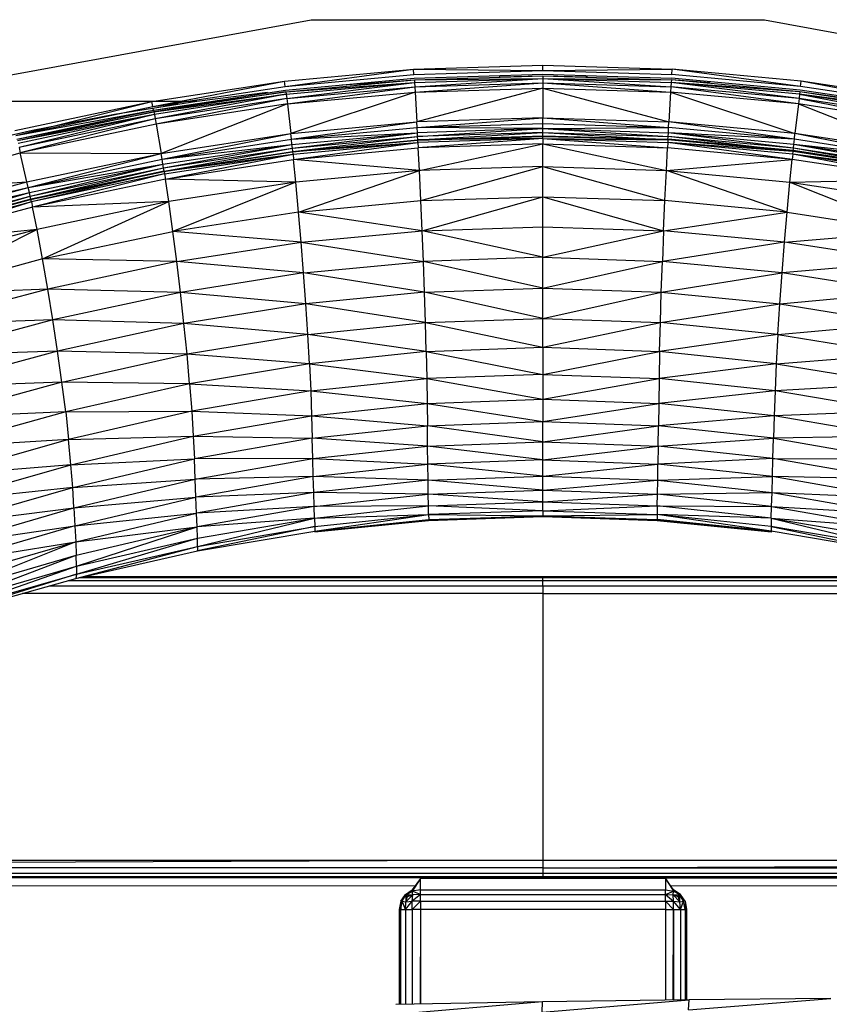
# Model space of a CAD drawing. Units: inches. Extents: x 0 to 204, y 0 to 264.
# Drawn here: x 142 to 145, y 107 to 111 of the extents above; entities that cross this region are included whole.
import ezdxf

# ---------------------------------------------------------------- set-up
doc = ezdxf.new("R2010")
doc.units = ezdxf.units.IN
doc.header["$MEASUREMENT"] = 0
doc.layers.get('0').update_dxf_attribs({"color": 10})

# ---------------------------------------------------------------- blocks, each defined once
blk = doc.blocks.new('CIAO-6UW-PLN')
for p, q in [((-0.4735, 9.4717), (0, 9.4862)), ((0, 9.4862), (0.4735, 9.4717)), ((0, 9.467), (0, 9.4862)), ((-0.9467, 9.428), (-0.4735, 9.4717)), ((-0.9443, 9.4089), (-0.4735, 9.4717)), ((-0.9443, 9.4089), (-0.4723, 9.4525)), ((-0.4723, 9.4525), (-0.4735, 9.4717)), ((-0.4735, 9.4717), (0, 9.467)), ((-0.4723, 9.4525), (0, 9.467)), ((-0.4715, 9.4386), (0, 9.453)), ((0, 9.467), (0.4735, 9.4717)), ((0, 9.467), (0.4723, 9.4525)), ((0, 9.453), (0.4715, 9.4386)), ((0.4723, 9.4525), (0.4735, 9.4717)), ((0.9443, 9.4089), (0.4723, 9.4525)), ((0.9467, 9.428), (0.4735, 9.4717)), ((0.9443, 9.4089), (0.4735, 9.4717)), ((-1.4327, 9.3538), (-0.9467, 9.428)), ((-1.4291, 9.3349), (-0.9467, 9.428)), ((-0.9443, 9.4089), (-0.9467, 9.428)), ((-0.9427, 9.3952), (-0.4715, 9.4386)), ((-0.9418, 9.3889), (-0.471, 9.4324)), ((-0.9418, 9.3889), (-0.4704, 9.4233)), ((-0.9405, 9.3797), (-0.4704, 9.4233)), ((-0.9386, 9.364), (-0.4704, 9.4233)), ((-0.6243, 9.421), (-0.7361, 9.4127)), ((-0.6739, 9.4164), (-0.471, 9.4324)), ((-0.471, 9.4324), (0, 9.4469)), ((-0.471, 9.4324), (0, 9.4378)), ((-0.471, 9.4324), (-0.4704, 9.4233)), ((-0.4704, 9.4233), (0, 9.4378)), ((-0.4704, 9.4233), (-0.4694, 9.4076)), ((-0.4694, 9.4076), (0, 9.4378)), ((-0.4694, 9.4076), (0, 9.4221)), ((-0.4682, 9.3878), (0, 9.4221)), ((-0.16, 9.4441), (0, 9.4469)), ((0, 9.4469), (0, 9.4378)), ((0, 9.4469), (0.1629, 9.444)), ((0, 9.4469), (0.471, 9.4324)), ((0, 9.4378), (0, 9.4221)), ((0, 9.4378), (0.471, 9.4324)), ((0, 9.4378), (0.4704, 9.4233)), ((0, 9.4378), (0.4694, 9.4076)), ((0, 9.4221), (0, 9.4023)), ((0, 9.4221), (0.4694, 9.4076)), ((0, 9.4221), (0.4682, 9.3878)), ((0.4704, 9.4233), (0.4694, 9.4076)), ((0.471, 9.4324), (0.4704, 9.4233)), ((0.9418, 9.3889), (0.4704, 9.4233)), ((0.9405, 9.3797), (0.4704, 9.4233)), ((0.9386, 9.364), (0.4704, 9.4233)), ((0.6123, 9.4212), (0.471, 9.4324)), ((0.9418, 9.3889), (0.471, 9.4324)), ((0.9427, 9.3952), (0.4715, 9.4386)), ((0.9443, 9.4089), (0.9467, 9.428)), ((1.4327, 9.3538), (0.9467, 9.428)), ((1.4291, 9.3349), (0.9467, 9.428)), ((-1.4291, 9.3349), (-0.9443, 9.4089)), ((-1.4269, 9.3214), (-0.9427, 9.3952)), ((-1.4269, 9.3214), (-0.9418, 9.3889)), ((-0.9418, 9.3889), (-1.4254, 9.315)), ((-1.4254, 9.315), (-0.9405, 9.3797)), ((-0.9405, 9.3797), (-1.4236, 9.3058)), ((-0.9405, 9.3797), (-1.4207, 9.2902)), ((-1.0088, 9.3865), (-1.2676, 9.3538)), ((-0.9418, 9.3889), (-0.9405, 9.3797)), ((-0.9405, 9.3797), (-0.9386, 9.364)), ((-0.9386, 9.364), (-0.4694, 9.4076)), ((-0.9363, 9.3443), (-0.4694, 9.4076)), ((-0.9363, 9.3443), (-0.4682, 9.3878)), ((-0.4682, 9.3878), (-0.9238, 9.2359)), ((-0.4694, 9.4076), (-0.4682, 9.3878)), ((-0.4682, 9.3878), (0, 9.4023)), ((-0.4682, 9.3878), (-0.4619, 9.279)), ((0, 9.4023), (-0.4619, 9.279)), ((0, 9.4023), (0, 9.2938)), ((0, 9.4023), (0.4682, 9.3878)), ((0, 9.4023), (0.4619, 9.279)), ((0.4682, 9.3878), (0.4619, 9.279)), ((0.4694, 9.4076), (0.4682, 9.3878)), ((0.9363, 9.3443), (0.4682, 9.3878)), ((0.4682, 9.3878), (0.9238, 9.2359)), ((0.9386, 9.364), (0.4694, 9.4076)), ((0.9363, 9.3443), (0.4694, 9.4076)), ((0.9405, 9.3797), (0.9386, 9.364)), ((0.9418, 9.3889), (0.9405, 9.3797)), ((1.4254, 9.315), (0.9405, 9.3797)), ((1.4235, 9.3058), (0.9405, 9.3797)), ((0.9405, 9.3797), (1.4207, 9.2902)), ((1.4268, 9.3214), (0.9418, 9.3889)), ((1.4254, 9.315), (0.9418, 9.3889)), ((1.4268, 9.3214), (0.9427, 9.3952)), ((1.4291, 9.3349), (0.9443, 9.4089)), ((-1.3051, 9.3538), (-2.4835, 9.3538)), ((-1.9353, 9.2476), (-1.4327, 9.3538)), ((-1.9306, 9.2289), (-1.4327, 9.3538)), ((-1.4291, 9.3349), (-1.4327, 9.3538)), ((-1.4291, 9.3349), (-1.3363, 9.3464)), ((-1.4269, 9.3214), (-1.1185, 9.3684)), ((-0.9386, 9.364), (-1.4207, 9.2902)), ((-0.9386, 9.364), (-1.4172, 9.2706)), ((-0.9363, 9.3443), (-1.4172, 9.2706)), ((-0.9363, 9.3443), (-1.3987, 9.163)), ((-1.2676, 9.3538), (-1.3004, 9.3538)), ((-0.9386, 9.364), (-0.9363, 9.3443)), ((-0.9363, 9.3443), (-0.9238, 9.2359)), ((0.9363, 9.3443), (0.9238, 9.2359)), ((0.9386, 9.364), (0.9363, 9.3443)), ((1.4172, 9.2706), (0.9363, 9.3443)), ((0.9363, 9.3443), (1.3986, 9.163)), ((1.4207, 9.2902), (0.9386, 9.364)), ((0.9386, 9.364), (1.4172, 9.2706)), ((-1.9306, 9.2289), (-1.4291, 9.3349)), ((-1.9306, 9.2289), (-1.4269, 9.3214)), ((-1.9276, 9.2156), (-1.4269, 9.3214)), ((-1.9276, 9.2156), (-1.4269, 9.3214)), ((-1.9276, 9.2156), (-1.4254, 9.315)), ((-1.4254, 9.315), (-1.9257, 9.2092)), ((-1.4236, 9.3058), (-1.9257, 9.2092)), ((-1.4236, 9.3058), (-1.9232, 9.2)), ((-1.4236, 9.3058), (-1.9194, 9.1845)), ((-1.4269, 9.3214), (-1.4279, 9.3278)), ((-1.4269, 9.3214), (-1.4254, 9.315)), ((-1.4254, 9.315), (-1.4236, 9.3058)), ((-1.4236, 9.3058), (-1.4207, 9.2902)), ((-1.4207, 9.2902), (-1.9194, 9.1845)), ((-1.4207, 9.2902), (-1.9148, 9.1651)), ((-1.4172, 9.2706), (-1.9148, 9.1651)), ((-1.4207, 9.2902), (-1.4172, 9.2706)), ((-1.4172, 9.2706), (-1.3987, 9.163)), ((-0.9238, 9.2359), (-0.4619, 9.279)), ((-0.9215, 9.215), (-0.4619, 9.279)), ((0, 9.2938), (-0.4619, 9.279)), ((-0.4608, 9.2581), (-0.4619, 9.279)), ((-0.4608, 9.2581), (0, 9.2938)), ((-0.4608, 9.2581), (0, 9.2728)), ((0, 9.2728), (0, 9.2938)), ((0, 9.2938), (0.4607, 9.2581)), ((0, 9.2938), (0.4619, 9.279)), ((0, 9.2539), (0, 9.2728)), ((0, 9.2728), (0.4607, 9.2581)), ((0.4607, 9.2581), (0.4619, 9.279)), ((0.9214, 9.215), (0.4619, 9.279)), ((0.9238, 9.2359), (0.4619, 9.279)), ((-1.3987, 9.163), (-0.9238, 9.2359)), ((-1.3951, 9.1424), (-0.9238, 9.2359)), ((-0.9215, 9.215), (-0.9238, 9.2359)), ((-0.9215, 9.215), (-0.4608, 9.2581)), ((-0.9215, 9.215), (-0.4597, 9.2392)), ((-0.9194, 9.1963), (-0.4597, 9.2392)), ((-0.918, 9.1825), (-0.4597, 9.2392)), ((0, 9.2539), (-0.4608, 9.2581)), ((-0.4597, 9.2392), (-0.4608, 9.2581)), ((0, 9.2539), (-0.4597, 9.2392)), ((-0.459, 9.2253), (-0.4597, 9.2392)), ((-0.459, 9.2253), (0, 9.2539)), ((0, 9.2399), (-0.459, 9.2253)), ((-0.4584, 9.2129), (0, 9.2399)), ((0, 9.2539), (0.4607, 9.2581)), ((0, 9.2399), (0, 9.2539)), ((0, 9.2539), (0.459, 9.2253)), ((0, 9.2539), (0.4597, 9.2392)), ((0, 9.2274), (0, 9.2399)), ((0, 9.2399), (0.4584, 9.2129)), ((0, 9.2399), (0.459, 9.2253)), ((0.459, 9.2253), (0.4597, 9.2392)), ((0.4597, 9.2392), (0.4607, 9.2581)), ((0.9179, 9.1825), (0.4597, 9.2392)), ((0.9194, 9.1963), (0.4597, 9.2392)), ((0.9214, 9.215), (0.4597, 9.2392)), ((0.9214, 9.215), (0.4607, 9.2581)), ((0.9214, 9.215), (0.9238, 9.2359)), ((1.3951, 9.1424), (0.9238, 9.2359)), ((1.3986, 9.163), (0.9238, 9.2359)), ((-1.3951, 9.1424), (-0.9215, 9.215)), ((-0.9194, 9.1963), (-0.9215, 9.215)), ((-0.918, 9.1825), (-0.459, 9.2253)), ((-0.917, 9.1688), (-0.4586, 9.2113)), ((-0.9167, 9.1702), (-0.459, 9.2253)), ((-0.9167, 9.1702), (-0.4584, 9.2129)), ((-0.9167, 9.1702), (-0.4584, 9.2129)), ((-0.9167, 9.1702), (-0.4578, 9.2033)), ((-0.9155, 9.1606), (-0.4578, 9.2033)), ((-0.9135, 9.1413), (-0.4578, 9.2033)), ((-0.4584, 9.2129), (-0.459, 9.2253)), ((-0.4586, 9.2113), (0, 9.2257)), ((-0.4584, 9.2129), (0, 9.2274)), ((-0.4584, 9.2129), (0, 9.2274)), ((0, 9.2179), (-0.4584, 9.2129)), ((-0.4578, 9.2033), (-0.4584, 9.2129)), ((0, 9.2179), (-0.4578, 9.2033)), ((-0.4578, 9.2033), (-0.4567, 9.184)), ((0, 9.2179), (-0.4567, 9.184)), ((0, 9.1985), (-0.4567, 9.184)), ((-0.4524, 9.1002), (0, 9.1985)), ((0, 9.2274), (0.4588, 9.2159)), ((0, 9.2274), (0.4588, 9.2159)), ((0, 9.2274), (0.4584, 9.2129)), ((0, 9.2179), (0, 9.2274)), ((0, 9.2274), (0.4584, 9.2129)), ((0, 9.2257), (0.4588, 9.2159)), ((0, 9.2179), (0, 9.1985)), ((0, 9.2179), (0.4584, 9.2129)), ((0, 9.2179), (0.4578, 9.2033)), ((0, 9.2179), (0.4567, 9.184)), ((0, 9.1147), (0, 9.1985)), ((0, 9.1985), (0.4524, 9.1002)), ((0, 9.1985), (0.4567, 9.184)), ((0.4578, 9.2033), (0.4567, 9.184)), ((0.4584, 9.2129), (0.4578, 9.2033)), ((0.9155, 9.1606), (0.4578, 9.2033)), ((0.9167, 9.1702), (0.4578, 9.2033)), ((0.9135, 9.1413), (0.4578, 9.2033)), ((0.4584, 9.2129), (0.459, 9.2253)), ((0.9167, 9.1702), (0.4584, 9.2129)), ((0.9167, 9.1702), (0.4584, 9.2129)), ((0.9176, 9.1734), (0.4588, 9.2159)), ((0.9167, 9.1702), (0.459, 9.2253)), ((0.9179, 9.1825), (0.459, 9.2253)), ((0.9194, 9.1963), (0.9214, 9.215)), ((1.3951, 9.1424), (0.9214, 9.215)), ((-2.4299, 9.0263), (-1.9148, 9.1651)), ((-1.9194, 9.1845), (-1.9148, 9.1651)), ((-1.8903, 9.059), (-1.9148, 9.1651)), ((-1.9148, 9.1651), (-1.3987, 9.163)), ((-1.8903, 9.059), (-1.3987, 9.163)), ((-1.8856, 9.0386), (-1.3987, 9.163)), ((-1.3951, 9.1424), (-1.3987, 9.163)), ((-1.3951, 9.1424), (-0.9194, 9.1963)), ((-1.3921, 9.1238), (-0.9194, 9.1963)), ((-1.3899, 9.1102), (-0.9194, 9.1963)), ((-1.3899, 9.1102), (-0.918, 9.1825)), ((-1.3886, 9.0971), (-0.917, 9.1688)), ((-1.3881, 9.0982), (-0.918, 9.1825)), ((-1.3881, 9.0982), (-0.9167, 9.1702)), ((-1.3881, 9.0982), (-0.9167, 9.1702)), ((-1.3881, 9.0982), (-0.9155, 9.1606)), ((-1.3863, 9.0885), (-0.9155, 9.1606)), ((-1.3833, 9.0693), (-0.9155, 9.1606)), ((-0.918, 9.1825), (-0.9194, 9.1963)), ((-0.9167, 9.1702), (-0.918, 9.1825)), ((-0.9155, 9.1606), (-0.9167, 9.1702)), ((-0.9155, 9.1606), (-0.9135, 9.1413)), ((-0.9135, 9.1413), (-0.4567, 9.184)), ((-0.4524, 9.1002), (-0.4567, 9.184)), ((0.4524, 9.1002), (0.4567, 9.184)), ((0.9135, 9.1413), (0.4567, 9.184)), ((0.9155, 9.1606), (0.9135, 9.1413)), ((0.9155, 9.1606), (0.9167, 9.1702)), ((1.3863, 9.0885), (0.9155, 9.1606)), ((1.3881, 9.0982), (0.9155, 9.1606)), ((1.3833, 9.0693), (0.9155, 9.1606)), ((0.9167, 9.1702), (0.9179, 9.1825)), ((1.3881, 9.0982), (0.9167, 9.1702)), ((1.3881, 9.0982), (0.9167, 9.1702)), ((1.3894, 9.1016), (0.9176, 9.1734)), ((0.9179, 9.1825), (0.9194, 9.1963)), ((1.3881, 9.0982), (0.9179, 9.1825)), ((1.3899, 9.1102), (0.9179, 9.1825)), ((1.3899, 9.1102), (0.9194, 9.1963)), ((1.3921, 9.1238), (0.9194, 9.1963)), ((1.3951, 9.1424), (0.9194, 9.1963)), ((-1.8856, 9.0386), (-1.3951, 9.1424)), ((-1.3921, 9.1238), (-1.3951, 9.1424)), ((-1.3833, 9.0693), (-0.9135, 9.1413)), ((-0.4524, 9.1002), (-0.9135, 9.1413)), ((-0.905, 9.058), (-0.9135, 9.1413)), ((0.4524, 9.1002), (0.9135, 9.1413)), ((0.905, 9.058), (0.9135, 9.1413)), ((1.3833, 9.0693), (0.9135, 9.1413)), ((-1.8856, 9.0386), (-1.3921, 9.1238)), ((-1.8816, 9.0203), (-1.3921, 9.1238)), ((-1.8788, 9.0069), (-1.3921, 9.1238)), ((-1.8788, 9.0069), (-1.3899, 9.1102)), ((-1.8772, 8.9943), (-1.3886, 9.0971)), ((-1.8765, 8.9952), (-1.3899, 9.1102)), ((-1.3881, 9.0982), (-1.8765, 8.9952)), ((-1.3881, 9.0982), (-1.8765, 8.9952)), ((-1.3881, 9.0982), (-1.8741, 8.9855)), ((-1.3863, 9.0885), (-1.8741, 8.9855)), ((-1.3863, 9.0885), (-1.87, 8.9664)), ((-1.3899, 9.1102), (-1.3921, 9.1238)), ((-1.3881, 9.0982), (-1.3899, 9.1102)), ((-1.3881, 9.0982), (-1.3863, 9.0885)), ((-1.3863, 9.0885), (-1.3833, 9.0693)), ((-0.4524, 9.1002), (-0.905, 9.058)), ((-0.8949, 8.9482), (-0.4524, 9.1002)), ((0, 9.1147), (-0.4524, 9.1002)), ((-0.4473, 8.9902), (-0.4524, 9.1002)), ((-0.4473, 8.9902), (0, 9.1147)), ((0, 9.0047), (0, 9.1147)), ((0, 9.1147), (0.4473, 8.9902)), ((0, 9.1147), (0.4524, 9.1002)), ((0.4473, 8.9902), (0.4524, 9.1002)), ((0.8949, 8.9482), (0.4524, 9.1002)), ((0.4524, 9.1002), (0.905, 9.058)), ((-2.4299, 9.0263), (-1.8903, 9.059)), ((-2.3997, 8.9225), (-1.8903, 9.059)), ((-1.8856, 9.0386), (-1.8903, 9.059)), ((-1.3833, 9.0693), (-1.87, 8.9664)), ((-0.905, 9.058), (-1.3833, 9.0693)), ((-1.3707, 8.9868), (-1.3833, 9.0693)), ((-0.905, 9.058), (-1.3707, 8.9868)), ((-0.905, 9.058), (-1.3555, 8.8775)), ((-0.8949, 8.9482), (-0.905, 9.058)), ((0.8949, 8.9482), (0.905, 9.058)), ((0.905, 9.058), (1.3833, 9.0693)), ((0.905, 9.058), (1.3555, 8.8775)), ((0.905, 9.058), (1.3707, 8.9868)), ((-2.3997, 8.9225), (-1.8856, 9.0386)), ((-2.394, 8.9023), (-1.8856, 9.0386)), ((-2.394, 8.9023), (-1.8816, 9.0203)), ((-2.389, 8.8843), (-1.8816, 9.0203)), ((-2.3856, 8.8712), (-1.8816, 9.0203)), ((-1.8816, 9.0203), (-1.8856, 9.0386)), ((-1.8788, 9.0069), (-1.8816, 9.0203)), ((-2.3856, 8.8712), (-1.8788, 9.0069)), ((-2.3839, 8.8591), (-1.8772, 8.9943)), ((-2.3828, 8.8597), (-1.8788, 9.0069)), ((-1.8765, 8.9952), (-2.3828, 8.8597)), ((-1.8765, 8.9952), (-2.3828, 8.8597)), ((-1.8765, 8.9952), (-2.3798, 8.8501)), ((-1.8741, 8.9855), (-2.3798, 8.8501)), ((-1.8741, 8.9855), (-2.3747, 8.8312)), ((-1.8765, 8.9952), (-1.8788, 9.0069)), ((-1.8741, 8.9855), (-1.8765, 8.9952)), ((-1.8741, 8.9855), (-1.87, 8.9664)), ((-1.3707, 8.9868), (-1.87, 8.9664)), ((-1.3707, 8.9868), (-1.8534, 8.885)), ((-1.8331, 8.7765), (-1.3707, 8.9868)), ((-1.3555, 8.8775), (-1.3707, 8.9868)), ((-0.8949, 8.9482), (-0.4473, 8.9902)), ((-0.4473, 8.9902), (0, 9.0047)), ((-0.4425, 8.88), (-0.4473, 8.9902)), ((-0.4425, 8.88), (0, 9.0047)), ((0, 8.8947), (0, 9.0047)), ((0, 9.0047), (0.4425, 8.88)), ((0, 9.0047), (0.4473, 8.9902)), ((0.4425, 8.88), (0.4473, 8.9902)), ((0.8949, 8.9482), (0.4473, 8.9902)), ((-1.87, 8.9664), (-2.3747, 8.8312)), ((-1.8534, 8.885), (-1.87, 8.9664)), ((-0.8949, 8.9482), (-1.3555, 8.8775)), ((-0.8855, 8.8379), (-0.8949, 8.9482)), ((-0.4425, 8.88), (-0.8949, 8.9482)), ((0.4425, 8.88), (0.8949, 8.9482)), ((0.8855, 8.8379), (0.8949, 8.9482)), ((0.8949, 8.9482), (1.3555, 8.8775)), ((-1.8534, 8.885), (-2.3747, 8.8312)), ((-1.8534, 8.885), (-2.354, 8.7513)), ((-1.8534, 8.885), (-2.3285, 8.6441)), ((-1.8331, 8.7765), (-1.8534, 8.885)), ((-1.8331, 8.7765), (-1.3555, 8.8775)), ((-1.3413, 8.7672), (-1.3555, 8.8775)), ((-0.8855, 8.8379), (-1.3555, 8.8775)), ((-0.8855, 8.8379), (-0.4425, 8.88)), ((-0.4425, 8.88), (0, 8.8947)), ((0, 8.7826), (-0.4425, 8.88)), ((-0.438, 8.7678), (-0.4425, 8.88)), ((0, 8.7826), (0, 8.8947)), ((0, 8.8947), (0.4425, 8.88)), ((0, 8.7826), (0.4425, 8.88)), ((0.4425, 8.88), (0.438, 8.7678)), ((0.8855, 8.8379), (0.4425, 8.88)), ((0.8855, 8.8379), (1.3555, 8.8775)), ((-1.3413, 8.7672), (-0.8855, 8.8379)), ((-0.8766, 8.7253), (-0.8855, 8.8379)), ((-0.8855, 8.8379), (-0.438, 8.7678)), ((0.8855, 8.8379), (0.438, 8.7678)), ((0.8766, 8.7253), (0.8855, 8.8379)), ((1.3413, 8.7672), (0.8855, 8.8379)), ((-1.8331, 8.7765), (-2.3285, 8.6441)), ((-1.3413, 8.7672), (-1.8331, 8.7765)), ((-1.8139, 8.6666), (-1.8331, 8.7765)), ((-1.3413, 8.7672), (-1.8139, 8.6666)), ((-0.8766, 8.7253), (-1.3413, 8.7672)), ((-1.3278, 8.6543), (-1.3413, 8.7672)), ((-0.8766, 8.7253), (-0.438, 8.7678)), ((0, 8.7826), (-0.438, 8.7678)), ((-0.434, 8.6547), (-0.438, 8.7678)), ((0, 8.6698), (-0.438, 8.7678)), ((0, 8.6698), (0, 8.7826)), ((0, 8.7826), (0.438, 8.7678)), ((0, 8.6698), (0.438, 8.7678)), ((0.434, 8.6547), (0.438, 8.7678)), ((0.8766, 8.7253), (0.438, 8.7678)), ((1.3413, 8.7672), (0.8766, 8.7253)), ((-0.8766, 8.7253), (-1.3278, 8.6543)), ((-0.434, 8.6547), (-0.8766, 8.7253)), ((-0.8684, 8.6117), (-0.8766, 8.7253)), ((0.434, 8.6547), (0.8766, 8.7253)), ((0.8684, 8.6117), (0.8766, 8.7253)), ((1.3278, 8.6543), (0.8766, 8.7253)), ((-1.8139, 8.6666), (-2.3285, 8.6441)), ((-1.8139, 8.6666), (-2.3042, 8.5349)), ((-1.3278, 8.6543), (-1.8139, 8.6666)), ((-1.7954, 8.5536), (-1.8139, 8.6666)), ((-0.434, 8.6547), (0, 8.6698)), ((0, 8.559), (0, 8.6698)), ((0, 8.6698), (0.434, 8.6547)), ((-1.3278, 8.6543), (-1.7954, 8.5536)), ((-0.8684, 8.6117), (-1.3278, 8.6543)), ((-1.3152, 8.5401), (-1.3278, 8.6543)), ((-0.434, 8.6547), (-0.8684, 8.6117)), ((-0.4305, 8.5436), (-0.434, 8.6547)), ((0, 8.559), (-0.434, 8.6547)), ((0, 8.559), (0.434, 8.6547)), ((0.4305, 8.5436), (0.434, 8.6547)), ((0.434, 8.6547), (0.8684, 8.6117)), ((0.8684, 8.6117), (1.3278, 8.6543)), ((-0.8684, 8.6117), (-1.3152, 8.5401)), ((-0.8612, 8.5), (-0.8684, 8.6117)), ((-0.4305, 8.5436), (-0.8684, 8.6117)), ((0.4305, 8.5436), (0.8684, 8.6117)), ((0.8612, 8.5), (0.8684, 8.6117)), ((0.8684, 8.6117), (1.3151, 8.5401)), ((-1.7954, 8.5536), (-2.3042, 8.5349)), ((-1.7954, 8.5536), (-2.2804, 8.4223)), ((-1.3152, 8.5401), (-1.7954, 8.5536)), ((-1.778, 8.439), (-1.7954, 8.5536)), ((-0.4305, 8.5436), (0, 8.559)), ((0, 8.453), (0, 8.559)), ((0, 8.559), (0.4305, 8.5436)), ((-1.3152, 8.5401), (-1.778, 8.439)), ((-0.8612, 8.5), (-1.3152, 8.5401)), ((-1.3039, 8.4275), (-1.3152, 8.5401)), ((-0.8612, 8.5), (-0.4305, 8.5436)), ((-0.4278, 8.4374), (-0.4305, 8.5436)), ((-0.4305, 8.5436), (0, 8.453)), ((0, 8.453), (0.4305, 8.5436)), ((0.4278, 8.4374), (0.4305, 8.5436)), ((0.8612, 8.5), (0.4305, 8.5436)), ((0.8612, 8.5), (1.3151, 8.5401)), ((-0.8612, 8.5), (-1.3039, 8.4275)), ((-0.4278, 8.4374), (-0.8612, 8.5)), ((-0.8553, 8.3931), (-0.8612, 8.5)), ((0.8612, 8.5), (0.4278, 8.4374)), ((0.8612, 8.5), (0.8553, 8.3931)), ((0.8612, 8.5), (1.3039, 8.4275)), ((-0.4278, 8.4374), (0, 8.453)), ((0, 8.453), (0, 8.354)), ((0, 8.453), (0.4278, 8.4374)), ((-1.778, 8.439), (-2.2804, 8.4223)), ((-1.778, 8.439), (-2.2577, 8.3076)), ((-1.7622, 8.3257), (-1.778, 8.439)), ((-1.3039, 8.4275), (-1.778, 8.439)), ((-1.7622, 8.3257), (-1.3039, 8.4275)), ((-0.8553, 8.3931), (-1.3039, 8.4275)), ((-1.2944, 8.3197), (-1.3039, 8.4275)), ((-0.4278, 8.4374), (-0.8553, 8.3931)), ((-0.4278, 8.4374), (0, 8.354)), ((-0.4278, 8.4374), (-0.4257, 8.3383)), ((0, 8.354), (0.4278, 8.4374)), ((0.4278, 8.4374), (0.4257, 8.3383)), ((0.8553, 8.3931), (0.4278, 8.4374)), ((0.8553, 8.3931), (1.3039, 8.4275)), ((-0.8553, 8.3931), (-1.2944, 8.3197)), ((-0.8553, 8.3931), (-0.8507, 8.2934)), ((-0.8553, 8.3931), (-0.4257, 8.3383)), ((0.8553, 8.3931), (0.4257, 8.3383)), ((0.8553, 8.3931), (0.8507, 8.2934)), ((0.8553, 8.3931), (1.2944, 8.3197)), ((-0.8507, 8.2934), (-0.4257, 8.3383)), ((0, 8.354), (-0.4257, 8.3383)), ((-0.4257, 8.3383), (-0.4243, 8.2476)), ((-0.4257, 8.3383), (0, 8.2633)), ((0, 8.354), (0, 8.2633)), ((0, 8.354), (0.4257, 8.3383)), ((0, 8.2633), (0.4257, 8.3383)), ((0.4257, 8.3383), (0.4243, 8.2476)), ((0.8507, 8.2934), (0.4257, 8.3383)), ((-1.7622, 8.3257), (-2.2577, 8.3076)), ((-1.7622, 8.3257), (-2.2368, 8.1941)), ((-1.2944, 8.3197), (-1.7622, 8.3257)), ((-1.7486, 8.217), (-1.7622, 8.3257)), ((-1.2944, 8.3197), (-1.7486, 8.217)), ((-1.2944, 8.3197), (-0.8507, 8.2934)), ((-1.2944, 8.3197), (-1.2869, 8.2192)), ((1.2944, 8.3197), (0.8507, 8.2934)), ((-0.8507, 8.2934), (-1.2869, 8.2192)), ((-0.8507, 8.2934), (-0.8473, 8.2022)), ((-0.8507, 8.2934), (-0.4243, 8.2476)), ((-0.4243, 8.2476), (0, 8.2633)), ((0, 8.2633), (0, 8.181)), ((0, 8.2633), (0.4243, 8.2476)), ((0.8507, 8.2934), (0.4243, 8.2476)), ((0.8507, 8.2934), (0.8473, 8.2022)), ((1.2869, 8.2192), (0.8507, 8.2934)), ((-0.8473, 8.2022), (-0.4243, 8.2476)), ((-0.4243, 8.2476), (-0.4233, 8.1654)), ((-0.4243, 8.2476), (0, 8.181)), ((0, 8.181), (0.4243, 8.2476)), ((0.4243, 8.2476), (0.4233, 8.1654)), ((0.8473, 8.2022), (0.4243, 8.2476)), ((-1.7486, 8.217), (-2.2368, 8.1941)), ((-1.7486, 8.217), (-2.2186, 8.085)), ((-1.7486, 8.217), (-1.2869, 8.2192)), ((-1.7486, 8.217), (-1.7377, 8.1156)), ((-1.2869, 8.2192), (-1.7377, 8.1156)), ((-1.2869, 8.2192), (-1.2813, 8.1273)), ((-1.2869, 8.2192), (-0.8473, 8.2022)), ((-1.2813, 8.1273), (-0.8473, 8.2022)), ((-0.8473, 8.2022), (-0.8448, 8.1198)), ((-0.8473, 8.2022), (-0.4233, 8.1654)), ((0.8473, 8.2022), (0.4233, 8.1654)), ((0.8473, 8.2022), (0.8448, 8.1198)), ((1.2869, 8.2192), (0.8473, 8.2022)), ((1.2812, 8.1273), (0.8473, 8.2022)), ((-0.8448, 8.1198), (-0.4233, 8.1654)), ((-0.4233, 8.1654), (0, 8.181)), ((-0.4224, 8.0914), (-0.4233, 8.1654)), ((0, 8.1069), (-0.4233, 8.1654)), ((0, 8.1069), (0, 8.181)), ((0, 8.181), (0.4233, 8.1654)), ((0, 8.1069), (0.4233, 8.1654)), ((0.4224, 8.0914), (0.4233, 8.1654)), ((0.8448, 8.1198), (0.4233, 8.1654)), ((-1.7377, 8.1156), (-2.2186, 8.085)), ((-1.7377, 8.1156), (-2.2037, 7.983)), ((-1.7377, 8.1156), (-1.2813, 8.1273)), ((-1.7293, 8.023), (-1.7377, 8.1156)), ((-1.7293, 8.023), (-1.2813, 8.1273)), ((-1.2813, 8.1273), (-0.8448, 8.1198)), ((-1.2813, 8.1273), (-1.277, 8.0444)), ((-0.8448, 8.1198), (-1.277, 8.0444)), ((-0.8429, 8.0457), (-0.8448, 8.1198)), ((-0.4224, 8.0914), (-0.8448, 8.1198)), ((0.4224, 8.0914), (0.8448, 8.1198)), ((0.8429, 8.0457), (0.8448, 8.1198)), ((1.2812, 8.1273), (0.8448, 8.1198)), ((0.8448, 8.1198), (1.277, 8.0444)), ((-0.8429, 8.0457), (-0.4224, 8.0914)), ((-0.4224, 8.0914), (0, 8.1069)), ((0, 8.0403), (-0.4224, 8.0914)), ((-0.4216, 8.025), (-0.4224, 8.0914)), ((0, 8.0403), (0, 8.1069)), ((0, 8.1069), (0.4224, 8.0914)), ((0, 8.0403), (0.4224, 8.0914)), ((0.4224, 8.0914), (0.4216, 8.025)), ((0.8429, 8.0457), (0.4224, 8.0914)), ((-1.7293, 8.023), (-1.277, 8.0444)), ((-1.7229, 7.9396), (-1.277, 8.0444)), ((-0.8429, 8.0457), (-1.277, 8.0444)), ((-1.2738, 7.9702), (-1.277, 8.0444)), ((-1.2738, 7.9702), (-0.8429, 8.0457)), ((-0.8412, 7.9795), (-0.8429, 8.0457)), ((-0.8429, 8.0457), (-0.4216, 8.025)), ((0.8429, 8.0457), (0.4216, 8.025)), ((0.8412, 7.9795), (0.8429, 8.0457)), ((1.2738, 7.9702), (0.8429, 8.0457)), ((0.8429, 8.0457), (1.277, 8.0444)), ((-1.7293, 8.023), (-2.2037, 7.983)), ((-2.1919, 7.89), (-1.7293, 8.023)), ((-1.7229, 7.9396), (-1.7293, 8.023)), ((-0.8412, 7.9795), (-0.4216, 8.025)), ((0, 8.0403), (-0.4216, 8.025)), ((-0.4208, 7.966), (-0.4216, 8.025)), ((0, 7.9811), (-0.4216, 8.025)), ((0, 7.9811), (0, 8.0403)), ((0, 8.0403), (0.4216, 8.025)), ((0, 7.9811), (0.4216, 8.025)), ((0.4208, 7.966), (0.4216, 8.025)), ((0.8412, 7.9795), (0.4216, 8.025)), ((-0.8412, 7.9795), (-1.2738, 7.9702)), ((-0.8412, 7.9795), (-1.2712, 7.904)), ((-0.4208, 7.966), (-0.8412, 7.9795)), ((-0.8396, 7.9207), (-0.8412, 7.9795)), ((-0.4208, 7.966), (0, 7.9811)), ((0, 7.9295), (0, 7.9811)), ((0, 7.9811), (0.4208, 7.966)), ((0.4208, 7.966), (0.8412, 7.9795)), ((0.8396, 7.9207), (0.8412, 7.9795)), ((1.2738, 7.9702), (0.8412, 7.9795)), ((1.2712, 7.904), (0.8412, 7.9795)), ((-1.7229, 7.9396), (-2.1919, 7.89)), ((-2.1831, 7.8063), (-1.7229, 7.9396)), ((-1.7229, 7.9396), (-1.2738, 7.9702)), ((-1.7182, 7.8652), (-1.7229, 7.9396)), ((-1.7182, 7.8652), (-1.2738, 7.9702)), ((-1.2712, 7.904), (-1.2738, 7.9702)), ((-0.4208, 7.966), (-0.8396, 7.9207)), ((-0.4199, 7.9146), (-0.4208, 7.966)), ((0, 7.9295), (-0.4208, 7.966)), ((0, 7.9295), (0.4208, 7.966)), ((0.4199, 7.9146), (0.4208, 7.966)), ((0.4208, 7.966), (0.8396, 7.9207)), ((-1.7182, 7.8652), (-1.2712, 7.904)), ((-1.7146, 7.7991), (-1.2712, 7.904)), ((-0.8396, 7.9207), (-1.2712, 7.904)), ((-1.269, 7.8455), (-1.2712, 7.904)), ((-0.8396, 7.9207), (-1.269, 7.8455)), ((-0.8381, 7.8697), (-0.8396, 7.9207)), ((-0.4199, 7.9146), (-0.8396, 7.9207)), ((-0.8381, 7.8697), (-0.4199, 7.9146)), ((-0.4199, 7.9146), (0, 7.9295)), ((-0.4191, 7.8721), (-0.4199, 7.9146)), ((0, 7.8867), (-0.4199, 7.9146)), ((0, 7.8867), (0, 7.9295)), ((0, 7.9295), (0.4199, 7.9146)), ((0, 7.8867), (0.4199, 7.9146)), ((0.4191, 7.8721), (0.4199, 7.9146)), ((0.4199, 7.9146), (0.8396, 7.9207)), ((0.8381, 7.8697), (0.4199, 7.9146)), ((0.8381, 7.8697), (0.8396, 7.9207)), ((0.8396, 7.9207), (1.269, 7.8455)), ((0.8396, 7.9207), (1.2712, 7.904)), ((-2.1831, 7.8063), (-1.7182, 7.8652)), ((-2.1766, 7.7318), (-1.7182, 7.8652)), ((-1.7182, 7.8652), (-1.7146, 7.7991)), ((-0.8381, 7.8697), (-1.269, 7.8455)), ((-0.8381, 7.8697), (-1.267, 7.7951)), ((-0.4191, 7.8721), (-0.8381, 7.8697)), ((-0.8368, 7.8278), (-0.8381, 7.8697)), ((-0.8368, 7.8278), (-0.4191, 7.8721)), ((-0.4191, 7.8721), (0, 7.8867)), ((0, 7.8546), (-0.4191, 7.8721)), ((-0.4185, 7.8403), (-0.4191, 7.8721)), ((0, 7.8546), (0, 7.8867)), ((0, 7.8867), (0.4191, 7.8721)), ((0, 7.8546), (0.4191, 7.8721)), ((0.4191, 7.8721), (0.4185, 7.8403)), ((0.8368, 7.8278), (0.4191, 7.8721)), ((0.4191, 7.8721), (0.8381, 7.8697)), ((0.8368, 7.8278), (0.8381, 7.8697)), ((0.8381, 7.8697), (1.267, 7.7951)), ((0.8381, 7.8697), (1.269, 7.8455)), ((-1.7146, 7.7991), (-1.269, 7.8455)), ((-1.7118, 7.741), (-1.269, 7.8455)), ((-1.267, 7.7951), (-1.269, 7.8455)), ((-0.8368, 7.8278), (-1.267, 7.7951)), ((-1.2656, 7.7539), (-0.8368, 7.8278)), ((-1.265, 7.7238), (-0.8368, 7.8278)), ((-0.8368, 7.8278), (-0.4185, 7.8403)), ((-0.8368, 7.8278), (-0.836, 7.7967)), ((-0.8361, 7.779), (-0.4185, 7.8403)), ((-0.836, 7.7967), (-0.4185, 7.8403)), ((0, 7.8358), (-0.4187, 7.8191)), ((-0.4187, 7.8191), (0, 7.8328)), ((0, 7.8546), (-0.4185, 7.8403)), ((-0.4185, 7.8403), (-0.4183, 7.8218)), ((-0.4185, 7.8403), (0, 7.8358)), ((-0.4183, 7.8218), (0, 7.8358)), ((0, 7.8546), (0, 7.8358)), ((0, 7.8546), (0.4185, 7.8403)), ((0, 7.8358), (0.4185, 7.8403)), ((0, 7.8358), (0, 7.8328)), ((0, 7.8358), (0.4183, 7.8218)), ((0, 7.8358), (0.4187, 7.8191)), ((0, 7.8328), (0.4187, 7.8191)), ((0.4185, 7.8403), (0.4183, 7.8218)), ((0.8368, 7.8278), (0.4185, 7.8403)), ((0.836, 7.7967), (0.4185, 7.8403)), ((0.8361, 7.779), (0.4185, 7.8403)), ((0.8368, 7.8278), (0.836, 7.7967)), ((0.8368, 7.8278), (1.2656, 7.7539)), ((0.8368, 7.8278), (1.265, 7.7238)), ((0.8368, 7.8278), (1.267, 7.7951)), ((-2.1766, 7.7318), (-1.7146, 7.7991)), ((-1.7146, 7.7991), (-2.172, 7.6659)), ((-1.7146, 7.7991), (-1.7118, 7.741)), ((-1.7118, 7.741), (-1.267, 7.7951)), ((-1.7097, 7.6912), (-1.267, 7.7951)), ((-1.7086, 7.6509), (-1.267, 7.7951)), ((-1.2656, 7.7539), (-1.267, 7.7951)), ((-0.836, 7.7967), (-1.2658, 7.7072)), ((-1.265, 7.7238), (-0.836, 7.7967)), ((-0.8361, 7.779), (-0.4183, 7.8218)), ((-0.8361, 7.7773), (-0.4187, 7.8191)), ((-0.8361, 7.779), (-0.4187, 7.8191)), ((-0.836, 7.7967), (-0.8361, 7.779)), ((-0.4183, 7.8218), (-0.4187, 7.8191)), ((0.8361, 7.779), (0.4183, 7.8218)), ((0.4183, 7.8218), (0.4187, 7.8191)), ((0.4187, 7.8191), (0.8361, 7.7773)), ((0.8361, 7.779), (0.4187, 7.8191)), ((1.265, 7.7238), (0.836, 7.7967)), ((0.836, 7.7967), (1.2658, 7.7072)), ((0.836, 7.7967), (0.8361, 7.779)), ((-1.2658, 7.7072), (-0.8361, 7.779)), ((-0.8361, 7.779), (-0.8373, 7.7772)), ((1.2658, 7.7072), (0.8361, 7.779)), ((0.8361, 7.779), (0.8372, 7.7772)), ((0.837, 7.7772), (0.8372, 7.7772)), ((0.837, 7.7772), (0.8372, 7.7772)), ((-2.172, 7.6659), (-1.7118, 7.741)), ((-2.1687, 7.6082), (-1.7118, 7.741)), ((-1.7118, 7.741), (-2.1668, 7.559)), ((-1.7118, 7.741), (-1.7097, 7.6912)), ((-1.7109, 7.6065), (-1.265, 7.7238)), ((-1.7088, 7.6218), (-1.2656, 7.7539)), ((-1.7088, 7.6218), (-1.265, 7.7238)), ((-1.7086, 7.6509), (-1.2656, 7.7539)), ((-1.265, 7.7238), (-1.2658, 7.7072)), ((-1.265, 7.7238), (-1.2656, 7.7539)), ((-2.1668, 7.559), (-1.7097, 7.6912)), ((-2.1664, 7.5194), (-1.7097, 7.6912)), ((-1.7109, 7.6065), (-1.2658, 7.7072)), ((-1.7086, 7.6509), (-1.7097, 7.6912)), ((-1.2658, 7.7072), (-1.2683, 7.7067)), ((-2.1681, 7.4914), (-1.7086, 7.6509)), ((-2.1664, 7.5194), (-1.7086, 7.6509)), ((-1.7086, 7.6509), (-1.7088, 7.6218)), ((-1.7088, 7.6218), (-2.1724, 7.4772)), ((-2.1681, 7.4914), (-1.7088, 7.6218)), ((-1.7088, 7.6218), (-1.7109, 7.6065)), ((-1.6819, 7.6131), (0, 7.6131)), ((0, 7.6131), (1.6819, 7.6131)), ((0, 7.6098), (0, 7.6131)), ((-2.1724, 7.4772), (-1.7109, 7.6065)), ((-1.809, 7.5791), (0, 7.5791)), ((-1.7399, 7.5984), (0, 7.5984)), ((-1.6967, 7.6098), (0, 7.6098)), ((0, 7.5984), (0, 7.6098)), ((0, 7.6098), (1.6966, 7.6098)), ((0, 7.5791), (0, 7.5984)), ((0, 7.5984), (1.7399, 7.5984)), ((0, 7.5791), (0, 7.5517)), ((0, 7.5791), (1.8089, 7.5791)), ((0, 7.5517), (-1.9066, 7.5517)), ((0, 7.5517), (0, 6.5744)), ((0, 7.5517), (1.9066, 7.5517)), ((0, 6.5744), (-4.3721, 6.557)), ((-4.3393, 6.5744), (0, 6.5744)), ((0, 6.5744), (0, 6.5469)), ((0, 6.5744), (4.3393, 6.5744)), ((0, 6.5469), (4.3584, 6.5643)), ((0, 6.5469), (-4.3911, 6.5469)), ((0, 6.5469), (0, 6.527)), ((0, 6.5469), (4.3911, 6.5469)), ((0, 6.5102), (-4.4601, 6.5102)), ((-4.4515, 6.5148), (0, 6.5148)), ((-4.4285, 6.527), (0, 6.527)), ((-0.4487, 6.5072), (-0.4792, 6.4605)), ((-0.4487, 6.5072), (-0.4786, 6.466)), ((0.4487, 6.5072), (-0.4487, 6.5072)), ((-0.4487, 6.466), (-0.4487, 6.5072)), ((0, 6.527), (0, 6.5148)), ((0, 6.527), (4.4285, 6.527)), ((0, 6.5102), (0, 6.5148)), ((0, 6.5148), (4.4515, 6.5148)), ((0, 6.5102), (4.4601, 6.5102)), ((0.4786, 6.466), (0.4487, 6.5072)), ((0.4487, 6.5072), (0.4487, 6.466)), ((0.4487, 6.5072), (0.4792, 6.4605)), ((-4.5233, 6.4765), (-0.4671, 6.4819)), ((-0.5039, 6.4491), (-0.4786, 6.466)), ((-0.5039, 6.4491), (-0.4792, 6.4605)), ((-0.502, 6.4472), (-0.4792, 6.4605)), ((-0.4487, 6.466), (-0.4792, 6.4605)), ((-0.4786, 6.466), (-0.4792, 6.4605)), ((-0.4487, 6.4491), (-0.4792, 6.4605)), ((-0.4768, 6.4472), (-0.4792, 6.4605)), ((-0.4487, 6.4491), (-0.4487, 6.466)), ((-0.4487, 6.466), (0.4487, 6.466)), ((0.4487, 6.4491), (0.4487, 6.466)), ((0.4487, 6.466), (0.4792, 6.4605)), ((0.4487, 6.4491), (0.4792, 6.4605)), ((0.4671, 6.4819), (4.5233, 6.4765)), ((0.4768, 6.4472), (0.4792, 6.4605)), ((0.5039, 6.4491), (0.4786, 6.466)), ((0.4786, 6.466), (0.4792, 6.4605)), ((0.5039, 6.4491), (0.4792, 6.4605)), ((0.502, 6.4472), (0.4792, 6.4605)), ((-0.5208, 6.4238), (-0.5268, 6.3937)), ((-0.5208, 6.4238), (-0.5039, 6.4491)), ((-0.5208, 6.4238), (-0.5154, 6.4244)), ((-0.5208, 6.3939), (-0.5154, 6.4244)), ((-0.5208, 6.4238), (-0.5208, 6.3939)), ((-0.5039, 6.4491), (-0.5154, 6.4244)), ((-0.5154, 6.4244), (-0.502, 6.4472)), ((-0.5039, 6.3939), (-0.5154, 6.4244)), ((-0.5154, 6.4244), (-0.502, 6.422)), ((-0.5039, 6.4491), (-0.502, 6.4472)), ((-0.5039, 6.3939), (-0.4792, 6.4244)), ((-0.5039, 6.3939), (-0.502, 6.422)), ((-0.502, 6.4472), (-0.502, 6.422)), ((-0.502, 6.4472), (-0.4963, 6.4415)), ((-0.502, 6.4472), (-0.4768, 6.4472)), ((-0.502, 6.422), (-0.4768, 6.4472)), ((-0.502, 6.422), (-0.4963, 6.4415)), ((-0.502, 6.422), (-0.4792, 6.4244)), ((-0.4963, 6.4415), (-0.4768, 6.4472)), ((-0.4487, 6.4491), (-0.4792, 6.4244)), ((-0.4792, 6.4244), (-0.4768, 6.4472)), ((-0.4487, 6.4238), (-0.4792, 6.4244)), ((-0.4786, 6.3939), (-0.4792, 6.4244)), ((-0.4487, 6.4238), (-0.4786, 6.3939)), ((-0.4487, 6.4491), (-0.4768, 6.4472)), ((-0.4487, 6.4238), (-0.4487, 6.4491)), ((-0.4487, 6.4491), (0.4487, 6.4491)), ((-0.4487, 6.4238), (0.4487, 6.4238)), ((-0.4487, 6.4238), (-0.4487, 6.3937)), ((0.4487, 6.4238), (0.4487, 6.4491)), ((0.4487, 6.4491), (0.4792, 6.4244)), ((0.4487, 6.4491), (0.4768, 6.4472)), ((0.4487, 6.4238), (0.4792, 6.4244)), ((0.4487, 6.4238), (0.4487, 6.3937)), ((0.4487, 6.4238), (0.4786, 6.3939)), ((0.4792, 6.4244), (0.4768, 6.4472)), ((0.4768, 6.4472), (0.502, 6.422)), ((0.4768, 6.4472), (0.4963, 6.4415)), ((0.4768, 6.4472), (0.502, 6.4472)), ((0.4786, 6.3939), (0.4792, 6.4244)), ((0.5039, 6.3939), (0.4792, 6.4244)), ((0.4792, 6.4244), (0.502, 6.422)), ((0.4963, 6.4415), (0.502, 6.4472)), ((0.502, 6.422), (0.4963, 6.4415)), ((0.5039, 6.4491), (0.502, 6.4472)), ((0.502, 6.422), (0.502, 6.4472)), ((0.5153, 6.4244), (0.502, 6.4472)), ((0.502, 6.422), (0.5153, 6.4244)), ((0.5039, 6.3939), (0.502, 6.422)), ((0.5208, 6.4238), (0.5039, 6.4491)), ((0.5039, 6.4491), (0.5153, 6.4244)), ((0.5039, 6.3939), (0.5153, 6.4244)), ((0.5208, 6.4238), (0.5153, 6.4244)), ((0.5208, 6.3939), (0.5153, 6.4244)), ((0.5208, 6.4238), (0.5267, 6.3937)), ((0.5208, 6.4238), (0.5208, 6.3939)), ((-0.5268, 6.3937), (-0.5208, 6.3939)), ((-0.5268, 6.3937), (-0.5268, 6.0466)), ((-0.5268, 6.3937), (-0.5266, 6.0466)), ((-0.5208, 6.0467), (-0.5208, 6.3939)), ((-0.5208, 6.3939), (-0.5039, 6.3939)), ((-0.5039, 6.3939), (-0.5039, 6.047)), ((-0.5039, 6.3939), (-0.4786, 6.3939)), ((-0.4487, 6.3937), (-0.4786, 6.3939)), ((-0.4786, 6.3939), (-0.4786, 6.0474)), ((-0.4487, 6.3937), (-0.4495, 6.0478)), ((0.4487, 6.3937), (-0.4487, 6.3937)), ((-0.4487, 6.3937), (-0.4487, 6.0478)), ((0.4487, 6.3937), (0.4786, 6.3939)), ((0.4487, 6.3937), (0.4487, 6.0619)), ((0.4779, 6.0623), (0.4786, 6.3939)), ((0.4786, 6.3939), (0.4786, 6.0623)), ((0.4786, 6.3939), (0.5039, 6.3939)), ((0.5039, 6.3939), (0.5039, 6.0627)), ((0.5039, 6.3939), (0.5208, 6.3939)), ((0.5267, 6.3937), (0.5208, 6.3939)), ((0.5208, 6.3939), (0.5208, 6.063)), ((0.5267, 6.3937), (0.5266, 6.0631)), ((0.5267, 6.3937), (0.5267, 6.0631)), ((-0.003, 6.0179), (0.5363, 6.0632)), ((0.5363, 6.0632), (-0.0011, 6.055)), ((0.5335, 6.0259), (1.0552, 6.0677)), ((0.5335, 6.0259), (0.5363, 6.0632)), ((1.0552, 6.0677), (0.5363, 6.0632)), ((-0.0011, 6.055), (-0.5397, 6.0087)), ((-0.0011, 6.055), (-0.5386, 6.0464)), ((-0.003, 6.0179), (-0.0011, 6.055))]:
    blk.add_line(p, q)
at = {"flags": 128}
for points in [[(-2.4835, 9.3538), (-0.8493, 9.653), (0.8122, 9.653), (2.4464, 9.3538)], [(-1.2676, 9.3538), (-1.5697, 9.3059), (-1.87, 9.2476)], [(-1.87, 9.2476), (-2.1547, 9.1824), (-2.4371, 9.108)]]:
    blk.add_lwpolyline(points, dxfattribs=at)

msp = doc.modelspace()

# ---------------------------------------------------------------- block references
msp.add_blockref('CIAO-6UW-PLN', (144.21558, 100.95916))

doc.saveas('drawing.dxf')
